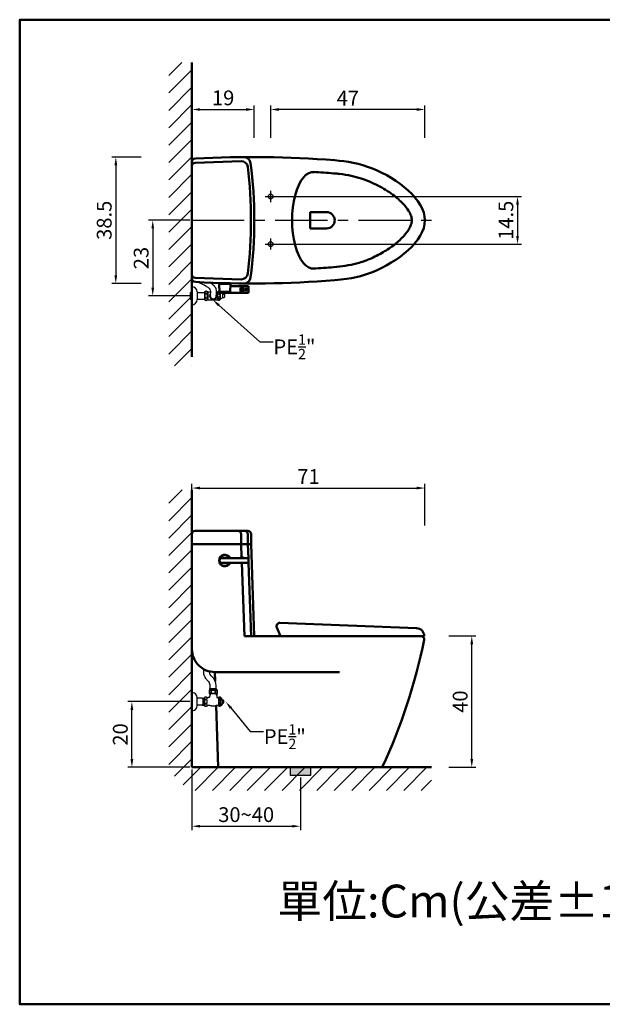
# Model space of a CAD drawing. Units: inches. Extents: x 2184 to 2710, y 121 to 421.
# Drawn here: x 2184 to 2362, y 121 to 421 of the extents above; entities that cross this region are included whole.
import ezdxf
from ezdxf import colors
from ezdxf.entities.mleader import LeaderData, LeaderLine
from ezdxf.math import Vec2, Vec3

# ---------------------------------------------------------------- set-up
doc = ezdxf.new("R2010")
doc.units = ezdxf.units.IN
doc.header["$MEASUREMENT"] = 0
doc.linetypes.add('CENTER', pattern=[50.8, 31.75, -6.35, 6.35, -6.35])
doc.styles.get("Standard").update_dxf_attribs({"font": 'msjh.ttf'})
doc.dimstyles.new('ISO-25文字高度4.5 放大1.8倍', dxfattribs={"dimtxt": 4.5, "dimasz": 2.5, "dimexe": 1.25, "dimexo": 0.625, "dimtad": 1, "dimdsep": 46, "dimtxsty": 'Standard', "dimcen": 2.5, "dimadec": 0, "dimazin": 0, "dimtfac": 1, "dimtmove": 0, "dimatfit": 3, "dimfxl": 0, "dimarcsym": 0})
pattern_1 = [(45, (875.65, 150.044), (-2.65165, 2.65165), [])]

# ---------------------------------------------------------------- blocks, each defined once
blk = doc.blocks.new('*D12')
at = {"color": 0, "lineweight": -2, "transparency": 16777216}
for p, q in [((2259.64, 367.18), (2337.19, 367.18)), ((2335.94, 364.68), (2335.94, 355.18)), ((2259.64, 352.68), (2337.19, 352.68))]:
    blk.add_line(p, q, dxfattribs=at)
at = {"color": 0, "transparency": 16777216}
for points in [[(2335.52, 364.68), (2336.35, 364.68), (2335.94, 367.18)], [(2335.52, 355.18), (2336.35, 355.18), (2335.94, 352.68)]]:
    blk.add_solid(points, dxfattribs=at)
at = {"layer": 'Defpoints', "color": 0, "transparency": 16777216}
for p in [(2259.02, 367.18), (2259.02, 352.68), (2335.94, 352.68)]:
    blk.add_point(p, dxfattribs=at)
at = {"color": 0, "transparency": 16777216, "insert": (2332.97, 359.93), "char_height": 4.5, "attachment_point": 5, "rotation": 90}
blk.add_mtext('14.5', dxfattribs=at)
blk = doc.blocks.new('*D13')
at = {"color": 0, "lineweight": -2, "transparency": 16777216}
for p, q in [((2236.72, 385.11), (2236.72, 394.94)), ((2239.22, 393.69), (2253.21, 393.69)), ((2255.71, 385.09), (2255.71, 394.94))]:
    blk.add_line(p, q, dxfattribs=at)
at = {"color": 0, "transparency": 16777216}
for points in [[(2239.22, 394.1), (2239.22, 393.27), (2236.72, 393.69)], [(2253.21, 394.1), (2253.21, 393.27), (2255.71, 393.69)]]:
    blk.add_solid(points, dxfattribs=at)
at = {"layer": 'Defpoints', "color": 0, "transparency": 16777216}
for p in [(2255.71, 393.69), (2236.72, 384.49), (2255.71, 384.47)]:
    blk.add_point(p, dxfattribs=at)
at = {"color": 0, "transparency": 16777216, "insert": (2246.22, 396.65), "char_height": 4.5, "attachment_point": 5}
blk.add_mtext('19', dxfattribs=at)
blk = doc.blocks.new('*D14')
at = {"color": 0, "lineweight": -2, "transparency": 16777216}
for p, q in [((2260.72, 385.09), (2260.72, 394.94)), ((2305.22, 393.69), (2263.22, 393.69)), ((2307.72, 385.09), (2307.72, 394.94))]:
    blk.add_line(p, q, dxfattribs=at)
at = {"color": 0, "transparency": 16777216}
for points in [[(2263.22, 394.1), (2263.22, 393.27), (2260.72, 393.69)], [(2305.22, 394.1), (2305.22, 393.27), (2307.72, 393.69)]]:
    blk.add_solid(points, dxfattribs=at)
at = {"layer": 'Defpoints', "color": 0, "transparency": 16777216}
for p in [(2260.72, 393.69), (2260.72, 384.47), (2307.72, 384.47)]:
    blk.add_point(p, dxfattribs=at)
at = {"color": 0, "transparency": 16777216, "insert": (2284.22, 396.56), "char_height": 4.5, "attachment_point": 5}
blk.add_mtext('47', dxfattribs=at)
blk = doc.blocks.new('*D15')
at = {"color": 0, "lineweight": -2, "transparency": 16777216}
for p, q in [((2221.25, 379.19), (2212.27, 379.19)), ((2213.52, 376.69), (2213.52, 343.18)), ((2221.25, 340.68), (2212.27, 340.68))]:
    blk.add_line(p, q, dxfattribs=at)
at = {"color": 0, "transparency": 16777216}
for points in [[(2213.1, 376.69), (2213.94, 376.69), (2213.52, 379.19)], [(2213.1, 343.18), (2213.94, 343.18), (2213.52, 340.68)]]:
    blk.add_solid(points, dxfattribs=at)
at = {"layer": 'Defpoints', "color": 0, "transparency": 16777216}
for p in [(2221.87, 379.19), (2213.52, 340.68), (2221.87, 340.68)]:
    blk.add_point(p, dxfattribs=at)
at = {"color": 0, "transparency": 16777216, "insert": (2210.57, 359.93), "char_height": 4.5, "attachment_point": 5, "rotation": 90}
blk.add_mtext('38.5', dxfattribs=at)
blk = doc.blocks.new('*D16')
at = {"color": 0, "lineweight": -2, "transparency": 16777216}
for p, q in [((2236.72, 266.93), (2236.72, 279.6)), ((2307.72, 266.93), (2307.72, 279.6)), ((2239.22, 278.35), (2305.22, 278.35))]:
    blk.add_line(p, q, dxfattribs=at)
at = {"color": 0, "transparency": 16777216}
for points in [[(2239.22, 278.77), (2239.22, 277.93), (2236.72, 278.35)], [(2305.22, 278.77), (2305.22, 277.93), (2307.72, 278.35)]]:
    blk.add_solid(points, dxfattribs=at)
at = {"layer": 'Defpoints', "color": 0, "transparency": 16777216}
for p in [(2307.72, 278.35), (2236.72, 266.3), (2307.72, 266.3)]:
    blk.add_point(p, dxfattribs=at)
at = {"color": 0, "transparency": 16777216, "insert": (2272.22, 281.28), "char_height": 4.5, "attachment_point": 5}
blk.add_mtext('71', dxfattribs=at)
blk = doc.blocks.new('*D19')
at = {"color": 0, "lineweight": -2, "transparency": 16777216}
for p, q in [((2236.72, 192.64), (2236.72, 174.06)), ((2269.77, 190.12), (2269.77, 174.06)), ((2239.22, 175.31), (2267.27, 175.31))]:
    blk.add_line(p, q, dxfattribs=at)
at = {"color": 0, "transparency": 16777216}
for points in [[(2239.22, 175.73), (2239.22, 174.9), (2236.72, 175.31)], [(2267.27, 175.73), (2267.27, 174.9), (2269.77, 175.31)]]:
    blk.add_solid(points, dxfattribs=at)
at = {"layer": 'Defpoints', "color": 0, "transparency": 16777216}
for p in [(2236.72, 193.27), (2269.77, 190.74), (2269.77, 175.31)]:
    blk.add_point(p, dxfattribs=at)
at = {"color": 0, "transparency": 16777216, "insert": (2253.24, 178.26), "char_height": 4.5, "attachment_point": 5}
blk.add_mtext('30~40', dxfattribs=at)
blk = doc.blocks.new('*D17')
at = {"color": 0, "lineweight": -2, "transparency": 16777216}
for p, q in [((2315.03, 233.27), (2323.24, 233.27)), ((2321.99, 195.77), (2321.99, 230.77)), ((2315.03, 193.27), (2323.24, 193.27))]:
    blk.add_line(p, q, dxfattribs=at)
at = {"color": 0, "transparency": 16777216}
for points in [[(2321.57, 230.77), (2322.41, 230.77), (2321.99, 233.27)], [(2321.57, 195.77), (2322.41, 195.77), (2321.99, 193.27)]]:
    blk.add_solid(points, dxfattribs=at)
at = {"layer": 'Defpoints', "color": 0, "transparency": 16777216}
for p in [(2314.41, 233.27), (2321.99, 233.27), (2314.41, 193.27)]:
    blk.add_point(p, dxfattribs=at)
at = {"color": 0, "transparency": 16777216, "insert": (2319.04, 213.27), "char_height": 4.5, "attachment_point": 5, "rotation": 90}
blk.add_mtext('40', dxfattribs=at)
blk = doc.blocks.new('*D85')
at = {"color": 0, "lineweight": -2, "transparency": 16777216}
for p, q in [((2236.09, 213.27), (2217.17, 213.27)), ((2218.42, 195.77), (2218.42, 210.77)), ((2236.09, 193.27), (2217.17, 193.27))]:
    blk.add_line(p, q, dxfattribs=at)
at = {"color": 0, "transparency": 16777216}
for points in [[(2218, 210.77), (2218.84, 210.77), (2218.42, 213.27)], [(2218, 195.77), (2218.84, 195.77), (2218.42, 193.27)]]:
    blk.add_solid(points, dxfattribs=at)
at = {"layer": 'Defpoints', "color": 0, "transparency": 16777216}
for p in [(2218.42, 213.27), (2236.72, 213.27), (2236.72, 193.27)]:
    blk.add_point(p, dxfattribs=at)
at = {"color": 0, "transparency": 16777216, "insert": (2215.47, 203.27), "char_height": 4.5, "attachment_point": 5, "rotation": 90}
blk.add_mtext('20', dxfattribs=at)
blk = doc.blocks.new('*D96')
at = {"color": 0, "lineweight": -2, "transparency": 16777216}
for p, q in [((2236.09, 359.93), (2223.52, 359.93)), ((2224.77, 357.43), (2224.77, 339.43)), ((2236.09, 336.93), (2223.52, 336.93))]:
    blk.add_line(p, q, dxfattribs=at)
at = {"color": 0, "transparency": 16777216}
for points in [[(2224.35, 357.43), (2225.19, 357.43), (2224.77, 359.93)], [(2224.35, 339.43), (2225.19, 339.43), (2224.77, 336.93)]]:
    blk.add_solid(points, dxfattribs=at)
at = {"layer": 'Defpoints', "color": 0, "transparency": 16777216}
for p in [(2236.72, 359.93), (2224.77, 336.93), (2236.72, 336.93)]:
    blk.add_point(p, dxfattribs=at)
at = {"color": 0, "transparency": 16777216, "insert": (2221.82, 348.43), "char_height": 4.5, "attachment_point": 5, "rotation": 90}
blk.add_mtext('23', dxfattribs=at)

msp = doc.modelspace()

# ---------------------------------------------------------------- hatches: boundary and pattern name
h = msp.add_hatch()
h.set_pattern_fill('ANSI31', color=256, scale=30)
h.set_pattern_definition([(45, (875.6488, 275.0688), (-2.65165, 2.65165), [])])
h.paths.add_polyline_path([(2236.716, 408.002), (2229.68, 408.002), (2229.68, 315.575), (2236.716, 315.575)])
at = {"lineweight": 50}
h = msp.add_hatch(color=256, dxfattribs=at)
h.dxf.hatch_style = 1
h.paths.add_polyline_path([(2251.968, 339.131, 0.4142136), (2251.675, 338.838, 0.4142136), (2251.968, 338.545)])
h = msp.add_hatch(color=256, dxfattribs=at)
h.dxf.hatch_style = 1
h.paths.add_polyline_path([(2253.51, 338.838, 1), (2252.925, 338.838, 1)])
h = msp.add_hatch()
h.set_pattern_fill('ANSI31', color=256, scale=30)
h.set_pattern_definition(pattern_1)
h.paths.add_polyline_path([(2236.718, 277.789), (2229.682, 277.789), (2229.682, 190.55), (2236.718, 190.55)])
h = msp.add_hatch()
h.set_pattern_fill('ANSI31', color=256, scale=30)
h.set_pattern_definition(pattern_1)
h.paths.add_polyline_path([(2309.711, 193.268), (2309.711, 186.232), (2233.999, 186.232), (2233.999, 193.268)])
h = msp.add_hatch(color=256)
h.dxf.hatch_style = 1
h.paths.add_polyline_path([(2266.718, 193.268), (2272.818, 193.268), (2272.818, 190.741), (2266.718, 190.741)])

# ---------------------------------------------------------------- linework, layer by layer
for p, q in [((2236.716, 408.002), (2236.716, 318.293)), ((2236.718, 340.699), (2236.718, 379.167)), ((2236.718, 342.151), (2236.718, 377.715)), ((2237.684, 377.465), (2251.704, 377.933)), ((2272.718, 357.433), (2272.718, 362.433)), ((2272.718, 362.433), (2277.718, 362.433)), ((2272.718, 357.433), (2277.718, 357.433)), ((2237.684, 342.401), (2251.704, 341.934)), ((2244.968, 340.538), (2248.468, 340.538)), ((2244.968, 340.538), (2245.08, 337.838)), ((2245.467, 340.538), (2245.467, 340.748)), ((2247.968, 340.538), (2247.968, 340.787)), ((2248.468, 340.538), (2248.368, 338.138)), ((2253.968, 339.838), (2248.438, 339.838)), ((2251.968, 339.131), (2251.968, 338.545)), ((2253.968, 339.838), (2253.968, 337.838)), ((2245.068, 338.138), (2248.368, 338.138)), ((2245.08, 337.838), (2253.968, 337.838)), ((2236.718, 277.789), (2236.718, 193.268)), ((2253.718, 265.268), (2237.718, 265.268)), ((2251.704, 261.268), (2251.704, 264.268)), ((2253.757, 261.268), (2253.757, 264.268)), ((2254.718, 261.268), (2254.718, 264.268)), ((2236.718, 261.268), (2254.718, 261.268)), ((2251.704, 261.268), (2251.851, 257.15)), ((2253.757, 261.268), (2253.909, 257.018)), ((2254.718, 261.268), (2255.718, 233.268)), ((2245.262, 257.018), (2253.968, 257.018)), ((2245.262, 255.518), (2253.968, 255.518)), ((2251.909, 255.518), (2252.704, 233.268)), ((2253.962, 255.518), (2254.757, 233.268)), ((2253.968, 257.018), (2253.968, 255.518)), ((2263.537, 237.26), (2305.187, 235.666)), ((2263.656, 233.268), (2262.575, 235.878)), ((2307.496, 233.268), (2252.704, 233.268)), ((2243.709, 222.268), (2281.718, 222.268)), ((2243.814, 219.462), (2243.718, 222.268)), ((2244.718, 193.268), (2244.07, 212.051)), ((2236.718, 193.268), (2309.711, 193.268))]:
    msp.add_line(p, q, dxfattribs=at)
for p, q in [((2259.02, 367.183), (2262.415, 367.183)), ((2260.718, 365.485), (2260.718, 368.881)), ((2260.718, 350.985), (2260.718, 354.381)), ((2259.02, 352.683), (2262.415, 352.683)), ((2236.215, 337.963), (2236.715, 337.963)), ((2236.215, 337.963), (2236.215, 335.903)), ((2238.315, 338.083), (2238.315, 335.783)), ((2238.315, 337.963), (2240.519, 337.963)), ((2240.519, 338.133), (2240.519, 335.733)), ((2241.519, 338.133), (2241.519, 335.733)), ((2241.521, 338.133), (2242.446, 338.133)), ((2244.245, 338.133), (2244.541, 338.133)), ((2244.541, 338.133), (2244.727, 338.264)), ((2244.541, 338.133), (2244.541, 335.733)), ((2246.071, 336.358), (2245.127, 335.612)), ((2245.321, 337.838), (2245.321, 335.765)), ((2246.071, 337.508), (2245.654, 337.838)), ((2246.07, 337.508), (2246.07, 336.358)), ((2246.07, 337.423), (2246.532, 337.423)), ((2246.07, 336.443), (2246.532, 336.443)), ((2246.632, 337.323), (2246.532, 337.423)), ((2246.632, 336.543), (2246.532, 336.443)), ((2246.632, 337.323), (2246.632, 336.543)), ((2236.215, 335.903), (2236.715, 335.903)), ((2238.315, 335.903), (2240.519, 335.903)), ((2241.521, 335.733), (2244.541, 335.733)), ((2244.728, 335.602), (2244.541, 335.733)), ((2244.386, 216.861), (2242.018, 216.861)), ((2242.182, 217.247), (2244.222, 217.247)), ((2242.182, 216.861), (2242.182, 217.247)), ((2244.222, 216.861), (2244.222, 217.247)), ((2238.315, 211.986), (2238.316, 214.55)), ((2239.818, 214.299), (2238.316, 214.299)), ((2239.818, 214.299), (2240.018, 214.335)), ((2240.018, 214.219), (2239.818, 214.299)), ((2240.018, 214.335), (2240.018, 212.202)), ((2240.018, 214.335), (2240.418, 214.323)), ((2240.018, 214.219), (2240.418, 214.207)), ((2240.418, 214.469), (2240.418, 212.069)), ((2241.77, 214.494), (2241.643, 214.494)), ((2244.418, 215.661), (2242.018, 215.661)), ((2242.17, 215.661), (2242.17, 214.894)), ((2242.286, 215.369), (2242.17, 215.369)), ((2242.17, 215.169), (2242.286, 215.369)), ((2242.286, 215.661), (2242.286, 215.369)), ((2244.149, 215.661), (2244.149, 215.369)), ((2244.265, 215.169), (2244.149, 215.369)), ((2244.265, 215.369), (2244.149, 215.369)), ((2244.265, 215.661), (2244.265, 214.769)), ((2244.804, 214.469), (2244.565, 214.469)), ((2244.804, 214.544), (2244.804, 211.994)), ((2245.498, 214.544), (2245.498, 211.994)), ((2246.004, 213.844), (2245.599, 214.433)), ((2246.004, 213.844), (2246.004, 212.694)), ((2246.218, 213.769), (2246.004, 213.769)), ((2246.068, 213.359), (2246.068, 213.179)), ((2246.318, 213.359), (2246.068, 213.359)), ((2246.318, 213.179), (2246.068, 213.179)), ((2246.318, 213.669), (2246.318, 213.359)), ((2246.318, 213.179), (2246.318, 212.869)), ((2239.818, 212.239), (2238.315, 212.239)), ((2240.018, 212.318), (2239.818, 212.239)), ((2239.818, 212.239), (2240.018, 212.202)), ((2240.018, 212.318), (2240.418, 212.331)), ((2240.018, 212.202), (2240.418, 212.215)), ((2242.196, 212.044), (2241.643, 212.044)), ((2244.804, 212.069), (2244.397, 212.069)), ((2246.004, 212.694), (2245.599, 212.104)), ((2246.218, 212.769), (2246.004, 212.769))]:
    msp.add_line(p, q)
at = {"linetype": 'CENTER', "ltscale": 0.5}
msp.add_line((2236.718, 359.933), (2310.171, 359.933), dxfattribs=at)
at = {"color": 1, "lineweight": 50}
msp.add_lwpolyline([(2554.225, 121.05), (2584.225, 121.05), (2584.225, 421.05), (2184.225, 421.05), (2184.225, 121.05), (2467.748, 121.05)], dxfattribs=at)
at = {"lineweight": 50}
for points in [[(2251.468, 339.338), (2252.468, 339.338), (2252.468, 338.338), (2251.468, 338.338)], [(2252.468, 257.15), (2252.468, 257.018), (2251.468, 257.018), (2251.468, 257.15)]]:
    msp.add_lwpolyline(points, close=True, dxfattribs=at)
for points in [[(2241.444, 337.963), (2241.443, 337.991), (2241.438, 338.02), (2241.43, 338.047), (2241.419, 338.074), (2241.405, 338.1), (2241.387, 338.126), (2241.368, 338.15), (2241.345, 338.172), (2241.32, 338.193), (2241.293, 338.212), (2241.263, 338.229), (2241.232, 338.245), (2241.199, 338.258), (2241.165, 338.269), (2241.129, 338.277), (2241.093, 338.283), (2241.056, 338.287), (2241.019, 338.288), (2240.982, 338.287), (2240.946, 338.283), (2240.909, 338.277), (2240.874, 338.269), (2240.84, 338.258), (2240.807, 338.245), (2240.776, 338.229), (2240.746, 338.212), (2240.719, 338.193), (2240.694, 338.172), (2240.671, 338.15), (2240.651, 338.126), (2240.634, 338.1), (2240.62, 338.074), (2240.609, 338.047), (2240.601, 338.02), (2240.596, 337.991), (2240.594, 337.963), (2240.596, 337.935), (2240.601, 337.907), (2240.609, 337.879), (2240.62, 337.852), (2240.634, 337.826), (2240.651, 337.801), (2240.671, 337.777), (2240.694, 337.754), (2240.719, 337.733), (2240.746, 337.714), (2240.776, 337.697), (2240.807, 337.682), (2240.84, 337.669), (2240.874, 337.658), (2240.909, 337.649), (2240.946, 337.643), (2240.982, 337.639), (2241.019, 337.638), (2241.056, 337.639), (2241.093, 337.643), (2241.129, 337.649), (2241.165, 337.658), (2241.199, 337.669), (2241.232, 337.682), (2241.263, 337.697), (2241.293, 337.714), (2241.32, 337.733), (2241.345, 337.754), (2241.368, 337.777), (2241.387, 337.801), (2241.405, 337.826), (2241.419, 337.852), (2241.43, 337.879), (2241.438, 337.907), (2241.443, 337.935)], [(2241.019, 337.583), (2240.982, 337.581), (2240.946, 337.573), (2240.909, 337.561), (2240.874, 337.544), (2240.84, 337.522), (2240.807, 337.496), (2240.776, 337.465), (2240.746, 337.431), (2240.719, 337.393), (2240.694, 337.351), (2240.671, 337.306), (2240.651, 337.258), (2240.634, 337.208), (2240.62, 337.155), (2240.609, 337.101), (2240.601, 337.046), (2240.596, 336.99), (2240.594, 336.933), (2240.596, 336.876), (2240.601, 336.82), (2240.609, 336.765), (2240.62, 336.711), (2240.634, 336.658), (2240.651, 336.608), (2240.671, 336.56), (2240.694, 336.515), (2240.719, 336.473), (2240.746, 336.435), (2240.776, 336.401), (2240.807, 336.37), (2240.84, 336.344), (2240.874, 336.322), (2240.909, 336.305), (2240.946, 336.293), (2240.982, 336.286), (2241.019, 336.283), (2241.056, 336.286), (2241.093, 336.293), (2241.129, 336.305), (2241.165, 336.322), (2241.199, 336.344), (2241.232, 336.37), (2241.263, 336.401), (2241.293, 336.435), (2241.32, 336.473), (2241.345, 336.515), (2241.368, 336.56), (2241.387, 336.608), (2241.405, 336.658), (2241.419, 336.711), (2241.43, 336.765), (2241.438, 336.82), (2241.443, 336.876), (2241.444, 336.933), (2241.443, 336.99), (2241.438, 337.046), (2241.43, 337.101), (2241.419, 337.155), (2241.405, 337.208), (2241.387, 337.258), (2241.368, 337.306), (2241.345, 337.351), (2241.32, 337.393), (2241.293, 337.431), (2241.263, 337.465), (2241.232, 337.496), (2241.199, 337.522), (2241.165, 337.544), (2241.129, 337.561), (2241.093, 337.573), (2241.056, 337.581)], [(2241.444, 335.903), (2241.443, 335.931), (2241.438, 335.959), (2241.43, 335.987), (2241.419, 336.014), (2241.405, 336.04), (2241.387, 336.066), (2241.367, 336.089), (2241.345, 336.112), (2241.32, 336.133), (2241.293, 336.152), (2241.263, 336.169), (2241.232, 336.185), (2241.199, 336.198), (2241.165, 336.208), (2241.129, 336.217), (2241.093, 336.223), (2241.056, 336.227), (2241.019, 336.228), (2240.982, 336.227), (2240.946, 336.223), (2240.909, 336.217), (2240.874, 336.208), (2240.84, 336.198), (2240.807, 336.185), (2240.776, 336.169), (2240.746, 336.152), (2240.719, 336.133), (2240.694, 336.112), (2240.671, 336.089), (2240.651, 336.066), (2240.634, 336.04), (2240.62, 336.014), (2240.609, 335.987), (2240.601, 335.959), (2240.596, 335.931), (2240.594, 335.903), (2240.596, 335.875), (2240.601, 335.847), (2240.609, 335.819), (2240.62, 335.792), (2240.634, 335.766), (2240.651, 335.741), (2240.671, 335.717), (2240.694, 335.694), (2240.719, 335.673), (2240.746, 335.654), (2240.776, 335.637), (2240.807, 335.622), (2240.84, 335.609), (2240.874, 335.598), (2240.909, 335.589), (2240.946, 335.583), (2240.982, 335.579), (2241.019, 335.578), (2241.056, 335.579), (2241.093, 335.583), (2241.129, 335.589), (2241.165, 335.598), (2241.199, 335.609), (2241.232, 335.622), (2241.263, 335.637), (2241.293, 335.654), (2241.32, 335.673), (2241.345, 335.694), (2241.367, 335.717), (2241.387, 335.741), (2241.405, 335.766), (2241.419, 335.792), (2241.43, 335.819), (2241.438, 335.847), (2241.443, 335.875)], [(2245.22, 335.793), (2245.219, 335.815), (2245.216, 335.837), (2245.21, 335.858), (2245.202, 335.879), (2245.192, 335.899), (2245.18, 335.918), (2245.166, 335.936), (2245.15, 335.954), (2245.133, 335.97), (2245.113, 335.985), (2245.093, 335.998), (2245.07, 336.01), (2245.047, 336.02), (2245.023, 336.028), (2244.998, 336.035), (2244.973, 336.039), (2244.947, 336.042), (2244.92, 336.043), (2244.894, 336.042), (2244.868, 336.039), (2244.843, 336.035), (2244.818, 336.028), (2244.794, 336.02), (2244.77, 336.01), (2244.748, 335.998), (2244.728, 335.985), (2244.708, 335.97), (2244.691, 335.954), (2244.675, 335.936), (2244.661, 335.918), (2244.649, 335.899), (2244.639, 335.879), (2244.631, 335.858), (2244.625, 335.837), (2244.622, 335.815), (2244.62, 335.793), (2244.622, 335.771), (2244.625, 335.75), (2244.631, 335.728), (2244.639, 335.708), (2244.649, 335.687), (2244.661, 335.668), (2244.675, 335.65), (2244.691, 335.632), (2244.708, 335.616), (2244.728, 335.602), (2244.748, 335.588), (2244.77, 335.577), (2244.794, 335.567), (2244.818, 335.558), (2244.843, 335.552), (2244.868, 335.547), (2244.894, 335.544), (2244.92, 335.543), (2244.947, 335.544), (2244.973, 335.547), (2244.998, 335.552), (2245.023, 335.558), (2245.047, 335.567), (2245.07, 335.577), (2245.093, 335.588), (2245.113, 335.602), (2245.133, 335.616), (2245.15, 335.632), (2245.166, 335.65), (2245.18, 335.668), (2245.192, 335.687), (2245.202, 335.708), (2245.21, 335.728), (2245.216, 335.75), (2245.219, 335.771)], [(2242.243, 216.761), (2242.216, 216.759), (2242.19, 216.753), (2242.165, 216.743), (2242.14, 216.73), (2242.116, 216.714), (2242.093, 216.694), (2242.071, 216.67), (2242.05, 216.644), (2242.03, 216.614), (2242.013, 216.582), (2241.997, 216.547), (2241.983, 216.511), (2241.971, 216.472), (2241.961, 216.432), (2241.953, 216.39), (2241.947, 216.347), (2241.944, 216.304), (2241.943, 216.261), (2241.944, 216.217), (2241.947, 216.174), (2241.953, 216.131), (2241.961, 216.09), (2241.971, 216.049), (2241.983, 216.011), (2241.997, 215.974), (2242.013, 215.939), (2242.03, 215.907), (2242.05, 215.877), (2242.071, 215.851), (2242.093, 215.828), (2242.116, 215.807), (2242.14, 215.791), (2242.165, 215.778), (2242.19, 215.768), (2242.216, 215.762), (2242.243, 215.761), (2242.269, 215.762), (2242.295, 215.768), (2242.32, 215.778), (2242.345, 215.791), (2242.369, 215.807), (2242.393, 215.828), (2242.415, 215.851), (2242.435, 215.877), (2242.455, 215.907), (2242.472, 215.939), (2242.488, 215.974), (2242.502, 216.011), (2242.514, 216.049), (2242.525, 216.09), (2242.532, 216.131), (2242.538, 216.174), (2242.541, 216.217), (2242.543, 216.261), (2242.541, 216.304), (2242.538, 216.347), (2242.532, 216.39), (2242.525, 216.432), (2242.514, 216.472), (2242.502, 216.511), (2242.488, 216.547), (2242.472, 216.582), (2242.455, 216.614), (2242.435, 216.644), (2242.415, 216.67), (2242.393, 216.694), (2242.369, 216.714), (2242.345, 216.73), (2242.32, 216.743), (2242.295, 216.753), (2242.269, 216.759)], [(2244.193, 216.761), (2244.166, 216.759), (2244.14, 216.753), (2244.115, 216.743), (2244.09, 216.73), (2244.066, 216.714), (2244.043, 216.694), (2244.021, 216.67), (2244, 216.644), (2243.98, 216.614), (2243.963, 216.582), (2243.947, 216.547), (2243.933, 216.511), (2243.921, 216.472), (2243.911, 216.432), (2243.903, 216.39), (2243.897, 216.347), (2243.894, 216.304), (2243.893, 216.261), (2243.894, 216.217), (2243.897, 216.174), (2243.903, 216.131), (2243.911, 216.09), (2243.921, 216.049), (2243.933, 216.011), (2243.947, 215.974), (2243.963, 215.939), (2243.98, 215.907), (2244, 215.877), (2244.021, 215.851), (2244.043, 215.828), (2244.066, 215.807), (2244.09, 215.791), (2244.115, 215.778), (2244.14, 215.768), (2244.166, 215.762), (2244.193, 215.761), (2244.219, 215.762), (2244.245, 215.768), (2244.27, 215.778), (2244.295, 215.791), (2244.319, 215.807), (2244.343, 215.828), (2244.365, 215.851), (2244.385, 215.877), (2244.405, 215.907), (2244.422, 215.939), (2244.438, 215.974), (2244.452, 216.011), (2244.464, 216.049), (2244.474, 216.09), (2244.482, 216.131), (2244.488, 216.174), (2244.491, 216.217), (2244.493, 216.261), (2244.491, 216.304), (2244.488, 216.347), (2244.482, 216.39), (2244.474, 216.432), (2244.464, 216.472), (2244.452, 216.511), (2244.438, 216.547), (2244.422, 216.582), (2244.405, 216.614), (2244.385, 216.644), (2244.365, 216.67), (2244.343, 216.694), (2244.319, 216.714), (2244.295, 216.73), (2244.27, 216.743), (2244.245, 216.753), (2244.219, 216.759)], [(2241.383, 214.299), (2241.381, 214.327), (2241.376, 214.355), (2241.368, 214.383), (2241.357, 214.41), (2241.343, 214.436), (2241.326, 214.461), (2241.306, 214.485), (2241.283, 214.508), (2241.258, 214.528), (2241.231, 214.548), (2241.202, 214.565), (2241.17, 214.58), (2241.137, 214.593), (2241.103, 214.604), (2241.068, 214.613), (2241.032, 214.619), (2240.995, 214.622), (2240.958, 214.624), (2240.921, 214.622), (2240.884, 214.619), (2240.848, 214.613), (2240.813, 214.604), (2240.778, 214.593), (2240.745, 214.58), (2240.714, 214.565), (2240.685, 214.548), (2240.657, 214.528), (2240.632, 214.508), (2240.61, 214.485), (2240.59, 214.461), (2240.573, 214.436), (2240.559, 214.41), (2240.547, 214.383), (2240.539, 214.355), (2240.534, 214.327), (2240.533, 214.299), (2240.534, 214.27), (2240.539, 214.242), (2240.547, 214.215), (2240.559, 214.188), (2240.573, 214.161), (2240.59, 214.136), (2240.61, 214.112), (2240.632, 214.09), (2240.657, 214.069), (2240.685, 214.05), (2240.714, 214.032), (2240.745, 214.017), (2240.778, 214.004), (2240.813, 213.993), (2240.848, 213.985), (2240.884, 213.979), (2240.921, 213.975), (2240.958, 213.974), (2240.995, 213.975), (2241.032, 213.979), (2241.068, 213.985), (2241.103, 213.993), (2241.137, 214.004), (2241.17, 214.017), (2241.202, 214.032), (2241.231, 214.05), (2241.258, 214.069), (2241.283, 214.09), (2241.306, 214.112), (2241.326, 214.136), (2241.343, 214.161), (2241.357, 214.188), (2241.368, 214.215), (2241.376, 214.242), (2241.381, 214.27)], [(2240.958, 213.919), (2240.921, 213.916), (2240.884, 213.909), (2240.848, 213.897), (2240.813, 213.879), (2240.778, 213.858), (2240.745, 213.832), (2240.714, 213.801), (2240.685, 213.767), (2240.657, 213.728), (2240.632, 213.686), (2240.61, 213.642), (2240.59, 213.594), (2240.573, 213.543), (2240.559, 213.491), (2240.547, 213.437), (2240.539, 213.382), (2240.534, 213.325), (2240.533, 213.269), (2240.534, 213.212), (2240.539, 213.156), (2240.547, 213.1), (2240.559, 213.046), (2240.573, 212.994), (2240.59, 212.944), (2240.61, 212.896), (2240.632, 212.851), (2240.657, 212.809), (2240.685, 212.771), (2240.714, 212.736), (2240.745, 212.706), (2240.778, 212.68), (2240.813, 212.658), (2240.848, 212.641), (2240.884, 212.629), (2240.921, 212.621), (2240.958, 212.619), (2240.995, 212.621), (2241.032, 212.629), (2241.068, 212.641), (2241.103, 212.658), (2241.137, 212.68), (2241.17, 212.706), (2241.202, 212.736), (2241.231, 212.771), (2241.258, 212.809), (2241.283, 212.851), (2241.306, 212.896), (2241.326, 212.944), (2241.343, 212.994), (2241.357, 213.046), (2241.368, 213.1), (2241.376, 213.156), (2241.381, 213.212), (2241.383, 213.269), (2241.381, 213.325), (2241.376, 213.382), (2241.368, 213.437), (2241.357, 213.491), (2241.343, 213.543), (2241.326, 213.594), (2241.306, 213.642), (2241.283, 213.686), (2241.258, 213.728), (2241.231, 213.767), (2241.202, 213.801), (2241.17, 213.832), (2241.137, 213.858), (2241.103, 213.879), (2241.068, 213.897), (2241.032, 213.909), (2240.995, 213.916)], [(2245.451, 214.409), (2245.45, 214.43), (2245.447, 214.452), (2245.441, 214.473), (2245.433, 214.494), (2245.423, 214.514), (2245.411, 214.534), (2245.397, 214.552), (2245.381, 214.569), (2245.363, 214.585), (2245.344, 214.6), (2245.323, 214.613), (2245.301, 214.625), (2245.278, 214.635), (2245.254, 214.644), (2245.229, 214.65), (2245.203, 214.655), (2245.177, 214.658), (2245.151, 214.659), (2245.125, 214.658), (2245.099, 214.655), (2245.074, 214.65), (2245.049, 214.644), (2245.024, 214.635), (2245.001, 214.625), (2244.979, 214.613), (2244.958, 214.6), (2244.939, 214.585), (2244.921, 214.569), (2244.905, 214.552), (2244.891, 214.534), (2244.879, 214.514), (2244.869, 214.494), (2244.861, 214.473), (2244.856, 214.452), (2244.852, 214.43), (2244.851, 214.409), (2244.852, 214.387), (2244.856, 214.365), (2244.861, 214.344), (2244.869, 214.323), (2244.879, 214.303), (2244.891, 214.284), (2244.905, 214.265), (2244.921, 214.248), (2244.939, 214.232), (2244.958, 214.217), (2244.979, 214.204), (2245.001, 214.192), (2245.024, 214.182), (2245.049, 214.174), (2245.074, 214.167), (2245.099, 214.162), (2245.125, 214.16), (2245.151, 214.159), (2245.177, 214.16), (2245.203, 214.162), (2245.229, 214.167), (2245.254, 214.174), (2245.278, 214.182), (2245.301, 214.192), (2245.323, 214.204), (2245.344, 214.217), (2245.363, 214.232), (2245.381, 214.248), (2245.397, 214.265), (2245.411, 214.284), (2245.423, 214.303), (2245.433, 214.323), (2245.441, 214.344), (2245.447, 214.365), (2245.45, 214.387)], [(2245.151, 213.794), (2245.125, 213.792), (2245.099, 213.786), (2245.074, 213.776), (2245.049, 213.762), (2245.024, 213.744), (2245.001, 213.723), (2244.979, 213.699), (2244.958, 213.671), (2244.939, 213.64), (2244.921, 213.606), (2244.905, 213.57), (2244.891, 213.531), (2244.879, 213.491), (2244.869, 213.448), (2244.861, 213.405), (2244.856, 213.36), (2244.852, 213.314), (2244.851, 213.269), (2244.852, 213.223), (2244.856, 213.178), (2244.861, 213.133), (2244.869, 213.089), (2244.879, 213.047), (2244.891, 213.006), (2244.905, 212.968), (2244.921, 212.931), (2244.939, 212.897), (2244.958, 212.867), (2244.979, 212.839), (2245.001, 212.814), (2245.024, 212.793), (2245.049, 212.775), (2245.074, 212.762), (2245.099, 212.752), (2245.125, 212.746), (2245.151, 212.744), (2245.177, 212.746), (2245.203, 212.752), (2245.229, 212.762), (2245.254, 212.775), (2245.278, 212.793), (2245.301, 212.814), (2245.323, 212.839), (2245.344, 212.867), (2245.363, 212.897), (2245.381, 212.931), (2245.397, 212.968), (2245.411, 213.006), (2245.423, 213.047), (2245.433, 213.089), (2245.441, 213.133), (2245.447, 213.178), (2245.45, 213.223), (2245.451, 213.269), (2245.45, 213.314), (2245.447, 213.36), (2245.441, 213.405), (2245.433, 213.448), (2245.423, 213.491), (2245.411, 213.531), (2245.397, 213.57), (2245.381, 213.606), (2245.363, 213.64), (2245.344, 213.671), (2245.323, 213.699), (2245.301, 213.723), (2245.278, 213.744), (2245.254, 213.762), (2245.229, 213.776), (2245.203, 213.786), (2245.177, 213.792)], [(2241.383, 212.239), (2241.381, 212.267), (2241.376, 212.295), (2241.368, 212.323), (2241.357, 212.35), (2241.343, 212.376), (2241.326, 212.401), (2241.306, 212.425), (2241.283, 212.448), (2241.258, 212.469), (2241.231, 212.488), (2241.202, 212.505), (2241.17, 212.52), (2241.137, 212.533), (2241.103, 212.544), (2241.068, 212.553), (2241.032, 212.559), (2240.995, 212.562), (2240.958, 212.564), (2240.921, 212.562), (2240.884, 212.559), (2240.848, 212.553), (2240.813, 212.544), (2240.778, 212.533), (2240.745, 212.52), (2240.714, 212.505), (2240.685, 212.488), (2240.657, 212.469), (2240.632, 212.448), (2240.61, 212.425), (2240.59, 212.401), (2240.573, 212.376), (2240.559, 212.35), (2240.547, 212.323), (2240.539, 212.295), (2240.534, 212.267), (2240.533, 212.239), (2240.534, 212.21), (2240.539, 212.182), (2240.547, 212.155), (2240.559, 212.128), (2240.573, 212.101), (2240.59, 212.076), (2240.61, 212.052), (2240.632, 212.03), (2240.657, 212.009), (2240.685, 211.99), (2240.714, 211.972), (2240.745, 211.957), (2240.778, 211.944), (2240.813, 211.933), (2240.848, 211.925), (2240.884, 211.919), (2240.921, 211.915), (2240.958, 211.914), (2240.995, 211.915), (2241.032, 211.919), (2241.068, 211.925), (2241.103, 211.933), (2241.137, 211.944), (2241.17, 211.957), (2241.202, 211.972), (2241.231, 211.99), (2241.258, 212.009), (2241.283, 212.03), (2241.306, 212.052), (2241.326, 212.076), (2241.343, 212.101), (2241.357, 212.128), (2241.368, 212.155), (2241.376, 212.182), (2241.381, 212.21)], [(2245.451, 212.129), (2245.45, 212.15), (2245.447, 212.172), (2245.441, 212.193), (2245.433, 212.214), (2245.423, 212.234), (2245.411, 212.254), (2245.397, 212.272), (2245.381, 212.289), (2245.363, 212.305), (2245.344, 212.32), (2245.323, 212.333), (2245.301, 212.345), (2245.278, 212.355), (2245.254, 212.364), (2245.229, 212.37), (2245.203, 212.375), (2245.177, 212.378), (2245.151, 212.379), (2245.125, 212.378), (2245.099, 212.375), (2245.074, 212.37), (2245.049, 212.364), (2245.024, 212.355), (2245.001, 212.345), (2244.979, 212.333), (2244.958, 212.32), (2244.939, 212.305), (2244.921, 212.289), (2244.905, 212.272), (2244.891, 212.254), (2244.879, 212.234), (2244.869, 212.214), (2244.861, 212.193), (2244.856, 212.172), (2244.852, 212.15), (2244.851, 212.129), (2244.852, 212.107), (2244.856, 212.085), (2244.861, 212.064), (2244.869, 212.043), (2244.879, 212.023), (2244.891, 212.004), (2244.905, 211.985), (2244.921, 211.968), (2244.939, 211.952), (2244.958, 211.937), (2244.979, 211.924), (2245.001, 211.912), (2245.024, 211.902), (2245.049, 211.894), (2245.074, 211.887), (2245.099, 211.882), (2245.125, 211.88), (2245.151, 211.879), (2245.177, 211.88), (2245.203, 211.882), (2245.229, 211.887), (2245.254, 211.894), (2245.278, 211.902), (2245.301, 211.912), (2245.323, 211.924), (2245.344, 211.937), (2245.363, 211.952), (2245.381, 211.968), (2245.397, 211.985), (2245.411, 212.004), (2245.423, 212.023), (2245.433, 212.043), (2245.441, 212.064), (2245.447, 212.085), (2245.45, 212.107)], [(2266.718, 193.268), (2272.818, 193.268), (2272.818, 190.741), (2266.718, 190.741)]]:
    msp.add_lwpolyline(points, close=True)
for points in [[(2242.442, 337.843), (2241.916, 336.933), (2242.566, 335.807), (2243.866, 335.807), (2244.516, 336.933), (2244.195, 337.489)], [(2245.061, 338.298), (2244.998, 338.315), (2244.973, 338.319), (2244.947, 338.322), (2244.921, 338.323), (2244.894, 338.322), (2244.868, 338.319), (2244.843, 338.315), (2244.818, 338.308), (2244.794, 338.3), (2244.771, 338.29), (2244.749, 338.278), (2244.728, 338.265), (2244.708, 338.25), (2244.691, 338.234), (2244.675, 338.216), (2244.661, 338.198), (2244.649, 338.179), (2244.639, 338.159), (2244.631, 338.138), (2244.625, 338.116), (2244.622, 338.095), (2244.621, 338.073), (2244.622, 338.051), (2244.625, 338.03), (2244.631, 338.008), (2244.639, 337.988), (2244.649, 337.967), (2244.661, 337.948), (2244.675, 337.93), (2244.691, 337.912), (2244.708, 337.896), (2244.728, 337.882), (2244.749, 337.868), (2244.771, 337.857), (2244.794, 337.847), (2244.818, 337.838), (2244.843, 337.832), (2244.868, 337.827), (2244.894, 337.824), (2244.921, 337.823), (2244.947, 337.824), (2244.973, 337.827), (2244.998, 337.832), (2245.023, 337.838), (2245.079, 337.858)]]:
    msp.add_lwpolyline(points)
for centre, radius in [((2260.718, 367.183), 0.75), ((2260.718, 352.683), 0.75), ((2243.218, 216.261), 0.55)]:
    msp.add_circle(centre, radius)
for centre in [(2251.968, 338.838), (2253.218, 338.838)]:
    msp.add_circle(centre, 0.293, dxfattribs=at)
for centre, radius, start, end in [((2237.718, 377.715), 1, 91.90915, 180), ((2255.154, 57.205), 321.98, 85.53579, 93.09842), ((2252.555, 377.109), 2.066, 7.45781, 90.13739), ((2237.718, 376.466), 1, 91.90915, 180), ((2251.771, 375.934), 2, 6.75042, 91.90915), ((2116.59, 359.933), 138.124, 353.24958, 6.75042), ((2117.947, 359.918), 137.767, 352.71804, 7.28092), ((2255.386, 76.628), 298.601, 85.29324, 86.48028), ((2277.718, 359.933), 2.5, 270, 90), ((2255.386, 643.238), 298.601, 273.51972, 274.70676), ((2237.718, 343.4), 1, 180, 268.09085), ((2237.718, 342.151), 1, 180, 268.09085), ((2251.771, 343.933), 2, 268.09085, 353.24958), ((2252.617, 342.69), 2, 268.09085, 353.24958), ((2255.154, 662.661), 321.98, 266.90158, 274.46421), ((2237.718, 264.268), 1, 90, 180), ((2250.704, 264.268), 1, 0, 90), ((2252.757, 264.268), 1, 0, 90), ((2253.718, 264.268), 1, 0, 90), ((2246.718, 256.268), 1.75, 25.37693, 334.62307), ((2246.718, 256.268), 1.638, 27.25911, 332.74089), ((2263.499, 236.261), 1, 87.81694, 202.5), ((2305.096, 233.268), 2.4, 360, 87.81694), ((2133.515, 267.771), 177.587, 335.19493, 348.40144), ((2306.496, 232.268), 1, 348.40144, 90)]:
    msp.add_arc(centre, radius, start, end, dxfattribs=at)
for centre, radius, start, end in [((2236.715, 338.083), 1.6, 0.00004, 89.99998), ((2241.019, 337.608), 0.725, 46.39696, 133.60303), ((2243.216, 336.91), 0.9, 161.03689, 1.44983), ((2236.715, 335.783), 1.6, 270.00002, 359.99996), ((2241.019, 336.258), 0.725, 226.39702, 313.60304), ((2236.918, 214.719), 1.3, 26.13083, 98.84975), ((2243.768, 216.261), 1.85, 161.07533, 198.92463), ((2242.636, 216.261), 1.85, 341.07537, 18.92467), ((2235.813, 214.177), 2.53, 8.48447, 26.13083), ((2240.958, 213.839), 0.83, 61.35472, 130.62606), ((2241.643, 215.094), 0.6, 241.35472, 270), ((2241.77, 214.894), 0.4, 270, 359.99999), ((2244.565, 214.769), 0.3, 179.99999, 270), ((2245.151, 214.125), 0.544, 34.50001, 129.63364), ((2246.218, 213.669), 0.1, 359.99999, 90), ((2236.918, 211.819), 1.3, 261.15025, 334.30151), ((2235.765, 212.375), 2.58, 334.26007, 351.31998), ((2240.958, 212.698), 0.83, 229.37394, 298.64528), ((2241.643, 211.444), 0.6, 90, 118.64528), ((2242.196, 209.044), 3, 81.60525, 90), ((2243.218, 215.969), 4, 261.60525, 279.69632), ((2244.397, 209.069), 3, 90, 99.69632), ((2245.151, 212.412), 0.544, 230.36636, 325.49999), ((2246.218, 212.869), 0.1, 270, 359.99999)]:
    msp.add_arc(centre, radius, start, end)
for centre, major_axis, ratio, start_param, end_param in [((2273.718, 359.933), (0, 14.733), 0.4411977, 6.2283955, 9.4795677), ((2243.718, 229.268), (-7, 0), 1, 0, 1.5720261)]:
    msp.add_ellipse(centre, major_axis=major_axis, ratio=ratio, start_param=start_param, end_param=end_param, dxfattribs=at)
msp.add_ellipse((2244.927, 336.933), major_axis=(0.007, 0.525), ratio=0.584397)
for points, knots in [([(2280.216, 378.209), (2283.973, 377.949), (2295.205, 375.877), (2315.998, 359.933), (2296.069, 344.673), (2285.531, 342.174), (2280.216, 341.658)], [4.6294039, 4.6294039, 4.6294039, 4.6294039, 16.1941347, 38.8215517, 61.4489687, 70.6522909, 70.6522909, 70.6522909, 70.6522909]), ([(2279.94, 374.218), (2280.537, 374.177), (2281.132, 374.124), (2282.91, 373.923), (2284.089, 373.736), (2286.279, 373.26), (2287.288, 372.992), (2289.132, 372.397), (2289.962, 372.092), (2291.646, 371.389), (2292.498, 370.993), (2294.967, 369.721), (2296.556, 368.741), (2299.142, 366.815), (2300.193, 365.892), (2301.745, 364.237), (2302.313, 363.504), (2303.075, 362.266), (2303.319, 361.746), (2303.633, 360.816), (2303.705, 360.407), (2303.72, 359.908), (2303.716, 359.78), (2303.693, 359.508), (2303.674, 359.367), (2303.586, 358.924), (2303.491, 358.601), (2303.208, 357.904), (2303.02, 357.53), (2302.296, 356.327), (2301.598, 355.445), (2299.86, 353.682), (2298.823, 352.802), (2296.541, 351.14), (2295.295, 350.358), (2293.337, 349.288), (2292.65, 348.941), (2291.39, 348.354), (2290.818, 348.105), (2289.12, 347.423), (2288.053, 347.064), (2285.826, 346.494), (2284.709, 346.269), (2282.337, 345.911), (2281.168, 345.769), (2279.829, 345.639)], [4.6294039, 4.6294039, 4.6294039, 4.6294039, 6.6321834, 6.6321834, 10.6377424, 10.6377424, 14.0485389, 14.0485389, 16.805094, 16.805094, 19.5616491, 19.5616491, 24.8857067, 24.8857067, 29.2896612, 29.2896612, 32.831927, 32.831927, 35.6941123, 35.6941123, 38.5562976, 38.5562976, 39.5751979, 39.5751979, 40.5940982, 40.5940982, 42.6318988, 42.6318988, 44.6696994, 44.6696994, 48.891152, 48.891152, 53.1126046, 53.1126046, 57.3340571, 57.3340571, 59.5644825, 59.5644825, 61.4238134, 61.4238134, 65.1424751, 65.1424751, 68.2377641, 68.2377641, 70.6522909, 70.6522909, 70.6522909, 70.6522909])]:
    msp.add_open_spline(points, degree=3, knots=knots, dxfattribs=at)
for points, knots in [([(2242.316, 336.91), (2242.43, 337.578), (2242.634, 338.772), (2241.747, 339.436), (2241.291, 339.683), (2241.248, 339.707), (2241.204, 339.73), (2241.16, 339.753), (2241.131, 339.768), (2241.102, 339.783), (2241.073, 339.797), (2240.223, 340.235), (2239.374, 340.673), (2238.524, 341.111)], [0, 0, 0, 0, 1.8381827, 3.2845307, 3.2845307, 3.2845307, 3.4219296, 3.4219296, 3.4219296, 3.5120423, 3.5120423, 3.5120423, 6.1514402, 6.1514402, 6.1514402, 6.1514402]), ([(2244.116, 336.933), (2244.228, 337.671), (2244.384, 338.697), (2243.89, 339.48), (2243.716, 339.683), (2243.684, 339.72), (2243.652, 339.755), (2243.619, 339.791), (2243.571, 339.842), (2243.521, 339.893), (2243.472, 339.944), (2243.152, 340.272), (2242.832, 340.601), (2241.989, 340.95)], [0, 0, 0, 0, 2.0880287, 2.9035813, 2.9035813, 2.9035813, 3.0500217, 3.0500217, 3.0500217, 3.2614924, 3.2614924, 3.2614924, 4.633413, 4.633413, 4.633413, 4.633413]), ([(2242.308, 217.247), (2242.301, 217.404), (2242.291, 217.624), (2242.256, 218.149), (2242.223, 218.426), (2242.135, 218.824), (2242.087, 218.963), (2242.013, 219.115), (2241.99, 219.156), (2241.95, 219.216), (2241.935, 219.237), (2241.9, 219.282), (2241.874, 219.312), (2241.798, 219.394), (2241.75, 219.443), (2241.579, 219.614), (2241.43, 219.757), (2241.091, 220.13), (2240.897, 220.361), (2240.646, 220.803), (2240.577, 220.944), (2240.454, 221.268), (2240.401, 221.453), (2240.335, 221.851), (2240.327, 222.024), (2240.326, 222.305), (2240.332, 222.415), (2240.337, 222.504), (2240.337, 222.51), (2240.337, 223.078)], [0, 0, 0, 0, 0.667257, 0.667257, 1.7298564, 1.7298564, 2.6104966, 2.6104966, 2.9926899, 2.9926899, 3.2193132, 3.2193132, 3.4767006, 3.4767006, 3.7340881, 3.7340881, 4.2462545, 4.2462545, 4.758421, 4.758421, 4.9655472, 4.9655472, 5.1894258, 5.1894258, 5.4203997, 5.4203997, 5.6513735, 5.6513735, 5.6675263, 5.6675263, 5.6675263, 5.6675263])]:
    msp.add_open_spline(points, degree=3, knots=knots)
msp.add_spline([(2244.109, 217.247), (2243.313, 220.395), (2242.143, 221.951), (2242.135, 222.424)], degree=3)

# ---------------------------------------------------------------- texts
at = {"insert": (2262.798, 157.504), "char_height": 10, "attachment_point": 1}
msp.add_mtext_dynamic_manual_height_columns('單位:Cm(公差%%P1Cm)', width=174.71588, gutter_width=1, heights=[0], dxfattribs=at)

# ---------------------------------------------------------------- dimensions: what is measured, and where the dimension line sits
for base, p1, p2, override, picture, middle in [((2255.714, 393.687), (2236.718, 384.488), (2255.714, 384.469), {"dimarcsym": 1}, '*D13', (2246.216, 396.651)), ((2260.718, 393.687), (2307.718, 384.469), (2260.718, 384.469), {"dimarcsym": 1}, '*D14', (2284.218, 396.562)), ((2307.718, 278.352), (2236.718, 266.304), (2307.718, 266.304), {"dimdec": 1, "dimarcsym": 1}, '*D16', (2272.218, 281.277))]:
    dim = msp.add_linear_dim(base=base, p1=p1, p2=p2, dimstyle='ISO-25文字高度4.5 放大1.8倍', override=override)
    dim.commit()
    dim.dimension.update_dxf_attribs({"geometry": picture, "text_midpoint": middle})
for base, p1, p2, picture, middle in [((2213.52, 340.681), (2221.873, 379.185), (2221.873, 340.681), '*D15', (2210.57, 359.933)), ((2224.771, 336.933), (2236.718, 359.933), (2236.718, 336.933), '*D96', (2221.821, 348.433)), ((2321.99, 233.268), (2314.406, 193.268), (2314.406, 233.268), '*D17', (2319.039, 213.268)), ((2218.421, 213.268), (2236.718, 193.268), (2236.718, 213.268), '*D85', (2215.47, 203.268))]:
    dim = msp.add_linear_dim(base=base, p1=p1, p2=p2, angle=90, dimstyle='ISO-25文字高度4.5 放大1.8倍', override={"dimarcsym": 1})
    dim.commit()
    dim.dimension.update_dxf_attribs({"geometry": picture, "text_midpoint": middle})
dim = msp.add_linear_dim(base=(2335.938, 352.683), p1=(2259.02, 367.183), p2=(2259.02, 352.683), angle=90, dimstyle='ISO-25文字高度4.5 放大1.8倍', override={"dimarcsym": 1})
dim.commit()
dim.dimension.update_dxf_attribs({"geometry": '*D12', "text_midpoint": (2335.938, 359.933), "dimtype": 160})
dim = msp.add_linear_dim(base=(2269.768, 175.314), p1=(2236.718, 193.268), p2=(2269.768, 190.741), text='30~40', dimstyle='ISO-25文字高度4.5 放大1.8倍', override={"dimarcsym": 1})
dim.commit()
dim.dimension.update_dxf_attribs({"geometry": '*D19', "text_midpoint": (2253.243, 178.265)})

# ---------------------------------------------------------------- leaders
ml = msp.add_multileader_mtext('Standard')
ml.set_content('\\A1;PE{\\H0.7x;\\S1/2;}"', color=256)
ml.set_leader_properties()
ml.build(insert=Vec2(0, 0))
ml.multileader.update_dxf_attribs({"text_right_attachment_type": 6, "dogleg_length": 0.36, "arrow_head_size": 2.5})
ctx = ml.context
ctx.base_point, ctx.char_height, ctx.arrow_head_size, ctx.landing_gap_size, ctx.plane_origin = Vec3(2261.47, 322.911), 4.5, 2.5, 0.09, Vec3(2246.216, 336.533)
ctx.right_attachment = 6
notes = []
notes.append((ctx, [(0, (1, 1, 0), (2257.439, 322.911), (1, 0), 4.03, [(0, [(2243.031, 335.733)], 0, [])])]))
ctx.mtext.insert, ctx.mtext.flow_direction = Vec3(2261.56, 325.161), 5
ml = msp.add_multileader_mtext('Standard')
ml.set_content('\\A1;PE{\\H0.7x;\\S1/2;}"', color=256)
ml.set_leader_properties()
ml.build(insert=Vec2(0, 0))
ml.multileader.update_dxf_attribs({"text_right_attachment_type": 6, "dogleg_length": 0.36, "arrow_head_size": 2.5})
ctx = ml.context
ctx.base_point, ctx.char_height, ctx.arrow_head_size, ctx.landing_gap_size, ctx.plane_origin = Vec3(2258.535, 204.149), 4.5, 2.5, 0.09, Vec3(2243.282, 217.771)
ctx.right_attachment = 6
notes.append((ctx, [(0, (1, 1, 0), (2254.505, 204.149), (1, 0), 4.03, [(0, [(2246.992, 213.268)], 0, [])])]))
ctx.mtext.insert, ctx.mtext.flow_direction = Vec3(2258.625, 206.399), 5
for ctx, leaders in notes:
    for number, flags, end, landing, length, lines in leaders:
        leader = LeaderData()
        leader.index, (leader.has_last_leader_line, leader.has_dogleg_vector, leader.attachment_direction) = number, flags
        leader.last_leader_point, leader.dogleg_vector, leader.dogleg_length = Vec3(end), Vec3(landing), length
        for number, points, colour, breaks in lines:
            line = LeaderLine()
            line.index, line.vertices, line.color, line.breaks = number, Vec3.list(points), colors.encode_raw_color(colour), breaks
            leader.lines.append(line)
        ctx.leaders.append(leader)

doc.saveas('drawing.dxf')
